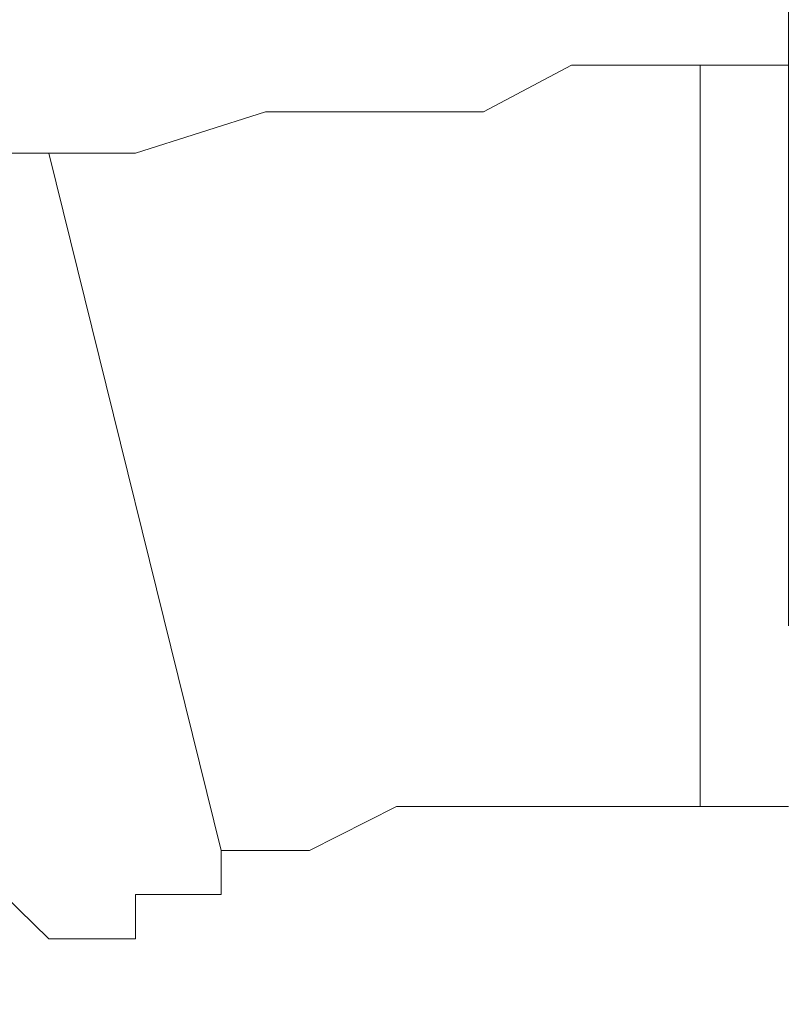
# Model space of a CAD drawing. Units: inches. Extents: x 6.9 to 89.9, y 222 to 281.2.
# Drawn here: x 44.2 to 44.3, y 262.9 to 263 of the extents above; entities that cross this region are included whole.
import ezdxf

# ---------------------------------------------------------------- set-up
doc = ezdxf.new("R2010")
doc.units = ezdxf.units.IN
doc.header["$MEASUREMENT"] = 0
doc.linetypes.add('AI-Linetype-20', pattern=[0.705556, 0.352778, -0.352778])
doc.layers.add('图层 1', color=7, linetype='Continuous')

msp = doc.modelspace()

# ---------------------------------------------------------------- linework, layer by layer
at = {"layer": '图层 1', "linetype": 'AI-Linetype-20', "lineweight": 5}
msp.add_lwpolyline([(44.29618, 238.2318), (44.29618, 266.45281)], dxfattribs=at)
at = {"layer": '图层 1', "lineweight": 9}
for points in [[(44.29618, 263.00858), (44.29618, 263.00858)], [(44.29618, 263.00858), (44.29618, 263.00858)], [(44.29618, 263.00858), (44.29618, 263.00858)], [(44.29618, 263.00858), (44.29618, 263.00858)], [(44.29618, 263.00858), (44.29618, 263.00858)], [(44.29618, 263.00858), (44.29618, 263.00858)], [(44.29618, 263.00858), (44.29618, 263.00858)], [(44.29618, 263.00858), (44.29618, 263.00858)], [(44.29618, 263.00858), (44.29618, 263.00858)], [(44.29618, 263.00858), (44.29618, 263.00858)], [(44.29618, 263.00858), (44.29618, 263.00858)], [(44.29618, 263.00858), (44.29618, 263.00858)], [(44.29618, 263.00858), (44.29618, 263.00858)], [(44.29618, 263.00858), (44.29618, 263.00858)], [(44.29618, 263.00858), (44.29618, 263.00858)], [(44.29618, 263.00858), (44.29618, 263.00858)], [(44.29618, 263.00858), (44.29618, 263.00858)], [(44.29618, 263.00858), (44.29618, 263.00858)], [(44.29618, 263.00858), (44.29618, 263.00858)], [(44.29618, 263.00858), (44.29618, 263.00858)], [(44.29618, 263.00858), (44.29618, 263.00858)], [(44.29618, 263.00858), (44.29618, 263.00858)], [(44.29618, 263.00858), (44.29618, 263.00858)], [(44.29618, 263.00858), (44.29618, 263.00858)], [(44.29618, 263.00858), (44.29618, 263.00858)], [(44.29618, 263.00858), (44.29618, 263.00858)], [(44.29618, 263.00858), (44.29618, 263.00858)], [(44.29618, 263.00858), (44.29618, 263.00858)], [(44.29618, 263.00858), (44.29618, 263.00858)], [(44.29618, 263.00858), (44.29618, 263.00858)], [(44.29618, 263.00858), (44.29618, 263.00858)], [(44.29618, 263.00858), (44.29618, 263.00858)], [(44.29618, 263.00858), (44.29618, 263.00858)], [(44.29618, 263.00858), (44.29618, 263.00858)], [(44.29618, 263.00858), (44.29618, 263.00858)], [(44.29618, 263.00858), (44.29618, 263.00858)], [(44.29618, 263.00858), (44.29618, 263.00858)], [(44.29618, 263.00858), (44.29618, 263.00858)], [(44.29618, 263.00858), (44.29618, 263.00858)], [(44.29618, 263.00858), (44.29618, 263.00858)], [(44.29618, 263.00858), (44.29618, 263.00858)], [(44.29618, 263.00858), (44.29618, 263.00858)], [(44.29618, 263.00858), (44.29618, 263.00858)], [(44.29618, 263.00858), (44.29618, 263.00858)], [(44.29618, 263.00858), (44.29618, 263.00858)], [(44.29618, 263.00858), (44.29618, 263.00858)], [(44.29618, 263.00858), (44.29618, 263.00858)], [(44.29618, 263.00858), (44.29618, 263.00858)], [(44.29618, 263.00858), (44.29618, 263.00858)], [(44.29618, 263.00858), (44.29618, 263.00858)], [(44.29618, 263.00858), (44.29618, 263.00858)], [(44.29618, 263.00858), (44.29618, 263.00858)], [(44.29618, 263.00858), (44.29618, 263.0029)], [(44.28412, 263.0029), (44.26655, 263.0029), (44.25449, 262.99652), (44.23675, 262.99652), (44.22469, 262.99652), (44.20695, 262.99084), (44.19506, 262.99084)], [(44.29032, 263.0029), (44.28412, 263.0029)], [(44.28412, 263.0029), (44.28412, 262.90161)], [(44.29032, 263.0029), (44.29032, 263.0029)], [(44.29032, 263.0029), (44.29032, 263.0029)], [(44.29032, 263.0029), (44.29032, 263.0029)], [(44.29032, 263.0029), (44.29032, 263.0029)], [(44.29032, 263.0029), (44.29032, 263.0029)], [(44.29032, 263.0029), (44.29032, 263.0029)], [(44.29032, 263.0029), (44.29032, 263.0029)], [(44.29032, 263.0029), (44.29032, 263.0029)], [(44.29032, 263.0029), (44.29032, 263.0029)], [(44.29032, 263.0029), (44.29032, 263.0029)], [(44.29032, 263.0029), (44.29032, 263.0029)], [(44.29032, 263.0029), (44.29032, 263.0029)], [(44.29032, 263.0029), (44.29032, 263.0029)], [(44.29032, 263.0029), (44.29032, 263.0029)], [(44.29032, 263.0029), (44.29032, 263.0029)], [(44.29032, 263.0029), (44.29032, 263.0029)], [(44.29032, 263.0029), (44.29032, 263.0029)], [(44.29032, 263.0029), (44.29032, 263.0029)], [(44.29032, 263.0029), (44.29032, 263.0029)], [(44.29032, 263.0029), (44.29032, 263.0029)], [(44.29032, 263.0029), (44.29032, 263.0029)], [(44.29032, 263.0029), (44.29032, 263.0029)], [(44.29032, 263.0029), (44.29032, 263.0029)], [(44.29032, 263.0029), (44.29032, 263.0029)], [(44.29032, 263.0029), (44.29032, 263.0029)], [(44.29032, 263.0029), (44.29032, 263.0029)], [(44.29032, 263.0029), (44.29032, 263.0029)], [(44.29032, 263.0029), (44.29032, 263.0029)], [(44.29032, 263.0029), (44.29032, 263.0029)], [(44.29032, 263.0029), (44.29032, 263.0029)], [(44.29032, 263.0029), (44.29032, 263.0029)], [(44.29032, 263.0029), (44.29032, 263.0029)], [(44.29032, 263.0029), (44.29032, 263.0029)], [(44.29032, 263.0029), (44.29032, 263.0029)], [(44.29032, 263.0029), (44.29032, 263.0029)], [(44.29032, 263.0029), (44.29032, 263.0029)], [(44.29032, 263.0029), (44.29032, 263.0029)], [(44.29032, 263.0029), (44.29032, 263.0029)], [(44.29032, 263.0029), (44.29032, 263.0029)], [(44.29032, 263.0029), (44.29032, 263.0029)], [(44.29032, 263.0029), (44.29032, 263.0029)], [(44.29032, 263.0029), (44.29032, 263.0029)], [(44.29032, 263.0029), (44.29032, 263.0029)], [(44.29032, 263.0029), (44.29032, 263.0029)], [(44.29032, 263.0029), (44.29032, 263.0029)], [(44.29032, 263.0029), (44.29032, 263.0029)], [(44.29032, 263.0029), (44.29032, 263.0029)], [(44.29032, 263.0029), (44.29032, 263.0029)], [(44.29032, 263.0029), (44.29032, 263.0029)], [(44.29032, 263.0029), (44.29032, 263.0029)], [(44.29032, 263.0029), (44.29032, 263.0029)], [(44.29032, 263.0029), (44.29032, 263.0029)], [(44.29032, 263.0029), (44.29032, 263.0029)], [(44.29032, 263.0029), (44.29032, 263.0029)], [(44.29032, 263.0029), (44.29032, 263.0029)], [(44.29032, 263.0029), (44.29032, 263.0029)], [(44.29032, 263.0029), (44.29032, 263.0029)], [(44.29032, 263.0029), (44.29032, 263.0029)], [(44.29032, 263.0029), (44.29032, 263.0029)], [(44.29032, 263.0029), (44.29032, 263.0029)], [(44.29032, 263.0029), (44.29032, 263.0029)], [(44.29032, 263.0029), (44.29032, 263.0029)], [(44.29032, 263.0029), (44.29032, 263.0029)], [(44.29032, 263.0029), (44.29032, 263.0029)], [(44.29032, 263.0029), (44.29032, 263.0029)], [(44.29032, 263.0029), (44.29032, 263.0029)], [(44.29032, 263.0029), (44.29032, 263.0029)], [(44.29032, 263.0029), (44.29032, 263.0029)], [(44.29032, 263.0029), (44.29032, 263.0029)], [(44.29032, 263.0029), (44.29032, 263.0029)], [(44.29032, 263.0029), (44.29032, 263.0029)], [(44.29032, 263.0029), (44.29032, 263.0029)], [(44.29032, 263.0029), (44.29032, 263.0029)], [(44.29032, 263.0029), (44.29032, 263.0029)], [(44.29032, 263.0029), (44.29032, 263.0029)], [(44.29032, 263.0029), (44.29032, 263.0029)], [(44.29032, 263.0029), (44.29032, 263.0029)], [(44.29032, 263.0029), (44.29032, 263.0029)], [(44.29032, 263.0029), (44.29032, 263.0029)], [(44.29032, 263.0029), (44.29032, 263.0029)], [(44.29032, 263.0029), (44.29032, 263.0029)], [(44.29032, 263.0029), (44.29032, 263.0029)], [(44.29032, 263.0029), (44.29032, 263.0029)], [(44.29032, 263.0029), (44.29032, 263.0029)], [(44.29032, 263.0029), (44.29032, 263.0029)], [(44.29032, 263.0029), (44.29032, 263.0029)], [(44.29032, 263.0029), (44.29032, 263.0029)], [(44.29032, 263.0029), (44.29032, 263.0029)], [(44.29032, 263.0029), (44.29032, 263.0029)], [(44.29032, 263.0029), (44.29032, 263.0029)], [(44.29032, 263.0029), (44.29032, 263.0029)], [(44.29032, 263.0029), (44.29032, 263.0029)], [(44.29032, 263.0029), (44.29032, 263.0029)], [(44.29032, 263.0029), (44.29032, 263.0029)], [(44.29032, 263.0029), (44.29032, 263.0029)], [(44.29032, 263.0029), (44.29032, 263.0029)], [(44.29032, 263.0029), (44.29032, 263.0029)], [(44.29032, 263.0029), (44.29032, 263.0029)], [(44.29032, 263.0029), (44.29032, 263.0029)], [(44.29032, 263.0029), (44.29032, 263.0029)], [(44.29032, 263.0029), (44.29032, 263.0029)], [(44.29032, 263.0029), (44.29032, 263.0029)], [(44.29032, 263.0029), (44.29032, 263.0029)], [(44.29032, 263.0029), (44.29032, 263.0029)], [(44.29032, 263.0029), (44.29032, 263.0029)], [(44.29032, 263.0029), (44.29032, 263.0029)], [(44.29032, 263.0029), (44.29032, 263.0029)], [(44.29032, 263.0029), (44.29032, 263.0029)], [(44.29032, 263.0029), (44.29032, 263.0029)], [(44.29032, 263.0029), (44.29032, 263.0029)], [(44.29032, 263.0029), (44.29032, 263.0029)], [(44.29032, 263.0029), (44.29032, 263.0029)], [(44.29032, 263.0029), (44.29032, 263.0029)], [(44.29032, 263.0029), (44.29032, 263.0029)], [(44.29032, 263.0029), (44.29032, 263.0029)], [(44.29032, 263.0029), (44.29032, 263.0029)], [(44.29032, 263.0029), (44.29032, 263.0029)], [(44.29032, 263.0029), (44.29032, 263.0029)], [(44.29032, 263.0029), (44.29032, 263.0029)], [(44.29032, 263.0029), (44.29032, 263.0029)], [(44.29032, 263.0029), (44.29032, 263.0029)], [(44.29032, 263.0029), (44.29032, 263.0029)], [(44.29032, 263.0029), (44.29032, 263.0029)], [(44.29032, 263.0029), (44.29032, 263.0029)], [(44.29032, 263.0029), (44.29032, 263.0029)], [(44.29032, 263.0029), (44.29032, 263.0029)], [(44.29032, 263.0029), (44.29032, 263.0029)], [(44.29032, 263.0029), (44.29032, 263.0029)], [(44.29032, 263.0029), (44.29032, 263.0029)], [(44.29032, 263.0029), (44.29032, 263.0029)], [(44.29032, 263.0029), (44.29032, 263.0029)], [(44.29032, 263.0029), (44.29032, 263.0029)], [(44.29032, 263.0029), (44.29032, 263.0029)], [(44.29032, 263.0029), (44.29032, 263.0029)], [(44.29032, 263.0029), (44.29032, 263.0029)], [(44.29618, 263.0029), (44.29032, 263.0029)], [(44.29618, 263.0029), (44.29618, 263.0029)], [(44.29618, 263.0029), (44.29618, 263.0029)], [(44.29618, 263.0029), (44.29618, 263.0029)], [(44.29618, 263.0029), (44.29618, 263.0029)], [(44.29618, 263.0029), (44.29618, 263.0029)], [(44.29618, 263.0029), (44.29618, 263.0029)], [(44.29618, 263.0029), (44.29618, 263.0029)], [(44.29618, 263.0029), (44.29618, 263.0029)], [(44.29618, 263.0029), (44.29618, 263.0029)], [(44.29618, 263.0029), (44.29618, 263.0029)], [(44.29618, 263.0029), (44.29618, 263.0029)], [(44.29618, 263.0029), (44.29618, 263.0029)], [(44.29618, 263.0029), (44.29618, 263.0029)], [(44.29618, 263.0029), (44.29618, 263.0029)], [(44.29618, 263.0029), (44.29618, 263.0029)], [(44.29618, 263.0029), (44.29618, 263.0029)], [(44.29618, 263.0029), (44.29618, 263.0029)], [(44.29618, 263.0029), (44.29618, 263.0029)], [(44.29618, 263.0029), (44.29618, 263.0029)], [(44.29618, 263.0029), (44.29618, 263.0029)], [(44.29618, 263.0029), (44.29618, 263.0029)], [(44.29618, 263.0029), (44.29618, 263.0029)], [(44.29618, 263.0029), (44.29618, 263.0029)], [(44.29618, 263.0029), (44.29618, 263.0029)], [(44.29618, 263.0029), (44.29618, 263.0029)], [(44.29618, 263.0029), (44.29618, 263.0029)], [(44.29618, 263.0029), (44.29618, 263.0029)], [(44.29618, 263.0029), (44.29618, 263.0029)], [(44.29618, 263.0029), (44.29618, 263.0029)], [(44.29618, 263.0029), (44.29618, 263.0029)], [(44.29618, 263.0029), (44.29618, 263.0029)], [(44.29618, 263.0029), (44.29618, 263.0029)], [(44.29618, 263.0029), (44.29618, 263.0029)], [(44.29618, 263.0029), (44.29618, 263.0029)], [(44.29618, 263.0029), (44.29618, 263.0029)], [(44.29618, 263.0029), (44.29618, 263.0029)], [(44.29618, 263.0029), (44.29618, 263.0029)], [(44.29618, 263.0029), (44.29618, 263.0029)], [(44.29618, 263.0029), (44.29618, 263.0029)], [(44.29618, 263.0029), (44.29618, 263.0029)], [(44.19506, 262.99084), (44.18886, 262.99084)], [(44.19506, 262.99084), (44.21866, 262.89558)], [(44.28412, 262.90161), (44.27241, 262.90161), (44.26035, 262.90161), (44.24261, 262.90161), (44.23072, 262.89558), (44.21866, 262.89558)], [(44.29032, 262.90161), (44.28412, 262.90161)], [(44.29032, 262.90161), (44.29032, 262.90161)], [(44.29032, 262.90161), (44.29032, 262.90161)], [(44.29032, 262.90161), (44.29032, 262.90161)], [(44.29032, 262.90161), (44.29032, 262.90161)], [(44.29032, 262.90161), (44.29032, 262.90161)], [(44.29032, 262.90161), (44.29032, 262.90161)], [(44.29032, 262.90161), (44.29032, 262.90161)], [(44.29032, 262.90161), (44.29032, 262.90161)], [(44.29032, 262.90161), (44.29032, 262.90161)], [(44.29032, 262.90161), (44.29032, 262.90161)], [(44.29032, 262.90161), (44.29032, 262.90161)], [(44.29032, 262.90161), (44.29032, 262.90161)], [(44.29032, 262.90161), (44.29032, 262.90161)], [(44.29032, 262.90161), (44.29032, 262.90161)], [(44.29032, 262.90161), (44.29032, 262.90161)], [(44.29032, 262.90161), (44.29032, 262.90161)], [(44.29032, 262.90161), (44.29032, 262.90161)], [(44.29032, 262.90161), (44.29032, 262.90161)], [(44.29032, 262.90161), (44.29032, 262.90161)], [(44.29032, 262.90161), (44.29032, 262.90161)], [(44.29032, 262.90161), (44.29032, 262.90161)], [(44.29032, 262.90161), (44.29032, 262.90161)], [(44.29032, 262.90161), (44.29032, 262.90161)], [(44.29032, 262.90161), (44.29032, 262.90161)], [(44.29032, 262.90161), (44.29032, 262.90161)], [(44.29032, 262.90161), (44.29032, 262.90161)], [(44.29032, 262.90161), (44.29032, 262.90161)], [(44.29032, 262.90161), (44.29032, 262.90161)], [(44.29032, 262.90161), (44.29032, 262.90161)], [(44.29032, 262.90161), (44.29032, 262.90161)], [(44.29032, 262.90161), (44.29032, 262.90161)], [(44.29032, 262.90161), (44.29032, 262.90161)], [(44.29032, 262.90161), (44.29032, 262.90161)], [(44.29032, 262.90161), (44.29032, 262.90161)], [(44.29032, 262.90161), (44.29032, 262.90161)], [(44.29032, 262.90161), (44.29032, 262.90161)], [(44.29032, 262.90161), (44.29032, 262.90161)], [(44.29032, 262.90161), (44.29032, 262.90161)], [(44.29032, 262.90161), (44.29032, 262.90161)], [(44.29032, 262.90161), (44.29032, 262.90161)], [(44.29032, 262.90161), (44.29032, 262.90161)], [(44.29032, 262.90161), (44.29032, 262.90161)], [(44.29032, 262.90161), (44.29032, 262.90161)], [(44.29032, 262.90161), (44.29032, 262.90161)], [(44.29032, 262.90161), (44.29032, 262.90161)], [(44.29032, 262.90161), (44.29032, 262.90161)], [(44.29032, 262.90161), (44.29032, 262.90161)], [(44.29032, 262.90161), (44.29032, 262.90161)], [(44.29032, 262.90161), (44.29032, 262.90161)], [(44.29032, 262.90161), (44.29032, 262.90161)], [(44.29032, 262.90161), (44.29032, 262.90161)], [(44.29032, 262.90161), (44.29032, 262.90161)], [(44.29032, 262.90161), (44.29032, 262.90161)], [(44.29032, 262.90161), (44.29032, 262.90161)], [(44.29032, 262.90161), (44.29032, 262.90161)], [(44.29032, 262.90161), (44.29032, 262.90161)], [(44.29032, 262.90161), (44.29032, 262.90161)], [(44.29032, 262.90161), (44.29032, 262.90161)], [(44.29032, 262.90161), (44.29032, 262.90161)], [(44.29032, 262.90161), (44.29032, 262.90161)], [(44.29032, 262.90161), (44.29032, 262.90161)], [(44.29032, 262.90161), (44.29032, 262.90161)], [(44.29032, 262.90161), (44.29032, 262.90161)], [(44.29032, 262.90161), (44.29032, 262.90161)], [(44.29032, 262.90161), (44.29032, 262.90161)], [(44.29032, 262.90161), (44.29032, 262.90161)], [(44.29032, 262.90161), (44.29032, 262.90161)], [(44.29032, 262.90161), (44.29032, 262.90161)], [(44.29032, 262.90161), (44.29032, 262.90161)], [(44.29032, 262.90161), (44.29032, 262.90161)], [(44.29032, 262.90161), (44.29032, 262.90161)], [(44.29032, 262.90161), (44.29032, 262.90161)], [(44.29032, 262.90161), (44.29032, 262.90161)], [(44.29032, 262.90161), (44.29032, 262.90161)], [(44.29032, 262.90161), (44.29032, 262.90161)], [(44.29032, 262.90161), (44.29032, 262.90161)], [(44.29032, 262.90161), (44.29032, 262.90161)], [(44.29032, 262.90161), (44.29032, 262.90161)], [(44.29032, 262.90161), (44.29032, 262.90161)], [(44.29032, 262.90161), (44.29032, 262.90161)], [(44.29032, 262.90161), (44.29032, 262.90161)], [(44.29032, 262.90161), (44.29032, 262.90161)], [(44.29032, 262.90161), (44.29032, 262.90161)], [(44.29032, 262.90161), (44.29032, 262.90161)], [(44.29032, 262.90161), (44.29032, 262.90161)], [(44.29032, 262.90161), (44.29032, 262.90161)], [(44.29032, 262.90161), (44.29032, 262.90161)], [(44.29032, 262.90161), (44.29032, 262.90161)], [(44.29032, 262.90161), (44.29032, 262.90161)], [(44.29032, 262.90161), (44.29032, 262.90161)], [(44.29032, 262.90161), (44.29032, 262.90161)], [(44.29032, 262.90161), (44.29032, 262.90161)], [(44.29032, 262.90161), (44.29032, 262.90161)], [(44.29032, 262.90161), (44.29032, 262.90161)], [(44.29032, 262.90161), (44.29032, 262.90161)], [(44.29032, 262.90161), (44.29032, 262.90161)], [(44.29032, 262.90161), (44.29032, 262.90161)], [(44.29032, 262.90161), (44.29032, 262.90161)], [(44.29032, 262.90161), (44.29032, 262.90161)], [(44.29032, 262.90161), (44.29032, 262.90161)], [(44.29032, 262.90161), (44.29032, 262.90161)], [(44.29032, 262.90161), (44.29032, 262.90161)], [(44.29032, 262.90161), (44.29032, 262.90161)], [(44.29032, 262.90161), (44.29032, 262.90161)], [(44.29032, 262.90161), (44.29032, 262.90161)], [(44.29032, 262.90161), (44.29032, 262.90161)], [(44.29032, 262.90161), (44.29032, 262.90161)], [(44.29032, 262.90161), (44.29032, 262.90161)], [(44.29032, 262.90161), (44.29032, 262.90161)], [(44.29032, 262.90161), (44.29032, 262.90161)], [(44.29032, 262.90161), (44.29032, 262.90161)], [(44.29032, 262.90161), (44.29032, 262.90161)], [(44.29032, 262.90161), (44.29032, 262.90161)], [(44.29032, 262.90161), (44.29032, 262.90161)], [(44.29032, 262.90161), (44.29032, 262.90161)], [(44.29032, 262.90161), (44.29032, 262.90161)], [(44.29032, 262.90161), (44.29032, 262.90161)], [(44.29032, 262.90161), (44.29032, 262.90161)], [(44.29032, 262.90161), (44.29032, 262.90161)], [(44.29032, 262.90161), (44.29032, 262.90161)], [(44.29032, 262.90161), (44.29032, 262.90161)], [(44.29032, 262.90161), (44.29032, 262.90161)], [(44.29032, 262.90161), (44.29032, 262.90161)], [(44.29032, 262.90161), (44.29032, 262.90161)], [(44.29032, 262.90161), (44.29032, 262.90161)], [(44.29032, 262.90161), (44.29032, 262.90161)], [(44.29032, 262.90161), (44.29032, 262.90161)], [(44.29032, 262.90161), (44.29032, 262.90161)], [(44.29032, 262.90161), (44.29032, 262.90161)], [(44.29032, 262.90161), (44.29032, 262.90161)], [(44.29032, 262.90161), (44.29032, 262.90161)], [(44.29032, 262.90161), (44.29032, 262.90161)], [(44.29032, 262.90161), (44.29032, 262.90161)], [(44.29032, 262.90161), (44.29032, 262.90161)], [(44.29032, 262.90161), (44.29032, 262.90161)], [(44.29032, 262.90161), (44.29032, 262.90161)], [(44.29032, 262.90161), (44.29032, 262.90161)], [(44.29032, 262.90161), (44.29032, 262.90161)], [(44.29032, 262.90161), (44.29032, 262.90161)], [(44.29032, 262.90161), (44.29032, 262.90161)], [(44.29032, 262.90161), (44.29032, 262.90161)], [(44.29032, 262.90161), (44.29032, 262.90161)], [(44.29032, 262.90161), (44.29032, 262.90161)], [(44.29032, 262.90161), (44.29032, 262.90161)], [(44.29032, 262.90161), (44.29032, 262.90161)], [(44.29618, 262.90161), (44.29032, 262.90161)], [(44.29618, 262.90161), (44.29618, 262.90161)], [(44.29618, 262.90161), (44.29618, 262.90161)], [(44.29618, 262.90161), (44.29618, 262.90161)], [(44.29618, 262.90161), (44.29618, 262.90161)], [(44.29618, 262.90161), (44.29618, 262.90161)], [(44.29618, 262.90161), (44.29618, 262.90161)], [(44.29618, 262.90161), (44.29618, 262.90161)], [(44.29618, 262.90161), (44.29618, 262.90161)], [(44.29618, 262.90161), (44.29618, 262.90161)], [(44.29618, 262.90161), (44.29618, 262.90161)], [(44.29618, 262.90161), (44.29618, 262.90161)], [(44.29618, 262.90161), (44.29618, 262.90161)], [(44.29618, 262.90161), (44.29618, 262.90161)], [(44.29618, 262.90161), (44.29618, 262.90161)], [(44.29618, 262.90161), (44.29618, 262.90161)], [(44.29618, 262.90161), (44.29618, 262.90161)], [(44.29618, 262.90161), (44.29618, 262.90161)], [(44.29618, 262.90161), (44.29618, 262.90161)], [(44.29618, 262.90161), (44.29618, 262.90161)], [(44.29618, 262.90161), (44.29618, 262.90161)], [(44.29618, 262.90161), (44.29618, 262.90161)], [(44.29618, 262.90161), (44.29618, 262.90161)], [(44.29618, 262.90161), (44.29618, 262.90161)], [(44.29618, 262.90161), (44.29618, 262.90161)], [(44.29618, 262.90161), (44.29618, 262.90161)], [(44.29618, 262.90161), (44.29618, 262.90161)], [(44.29618, 262.90161), (44.29618, 262.90161)], [(44.29618, 262.90161), (44.29618, 262.90161)], [(44.29618, 262.90161), (44.29618, 262.90161)], [(44.29618, 262.90161), (44.29618, 262.90161)], [(44.29618, 262.90161), (44.29618, 262.90161)], [(44.29618, 262.90161), (44.29618, 262.90161)], [(44.29618, 262.90161), (44.29618, 262.90161)], [(44.29618, 262.90161), (44.29618, 262.90161)], [(44.29618, 262.90161), (44.29618, 262.90161)], [(44.29618, 262.90161), (44.29618, 262.90161)], [(44.29618, 262.90161), (44.29618, 262.90161)], [(44.29618, 262.90161), (44.29618, 262.90161)], [(44.29618, 262.90161), (44.29618, 262.90161)], [(44.29618, 262.90161), (44.29618, 262.90161)], [(44.29618, 262.90161), (44.29618, 262.90161)], [(44.29618, 262.90161), (44.29618, 262.90161)], [(44.29618, 262.90161), (44.29618, 262.90161)], [(44.29618, 262.90161), (44.29618, 262.90161)], [(44.29618, 262.90161), (44.29618, 262.90161)], [(44.29618, 262.90161), (44.29618, 262.90161)], [(44.29618, 262.90161), (44.29618, 262.90161)], [(44.29618, 262.90161), (44.29618, 262.90161)], [(44.29618, 262.90161), (44.29618, 262.90161)], [(44.29618, 262.90161), (44.29618, 262.90161)], [(44.29618, 262.90161), (44.29618, 262.90161)], [(44.29618, 262.90161), (44.29618, 262.90161)], [(44.29618, 262.90161), (44.29618, 262.90161)], [(44.29618, 262.90161), (44.29618, 262.90161)], [(44.29618, 262.90161), (44.29618, 262.90161)], [(44.29618, 262.90161), (44.29618, 262.90161)], [(44.29618, 262.90161), (44.29618, 262.90161)], [(44.29618, 262.90161), (44.29618, 262.90161)], [(44.29618, 262.90161), (44.29618, 262.90161)], [(44.29618, 262.90161), (44.29618, 262.90161)], [(44.29618, 262.90161), (44.29618, 262.90161)], [(44.29618, 262.90161), (44.29618, 262.90161)], [(44.29618, 262.90161), (44.29618, 262.90161)], [(44.29618, 262.90161), (44.29618, 262.90161)], [(44.29618, 262.90161), (44.29618, 262.90161)], [(44.29618, 262.90161), (44.29618, 262.90161)], [(44.29618, 262.90161), (44.29618, 262.90161)], [(44.29618, 262.90161), (44.29618, 262.90161)], [(44.29618, 262.90161), (44.29618, 262.90161)], [(44.29618, 262.90161), (44.29618, 262.90161)], [(44.29618, 262.90161), (44.29618, 262.90161)], [(44.29618, 262.90161), (44.29618, 262.90161)], [(44.29618, 262.90161), (44.29618, 262.90161)], [(44.29618, 262.90161), (44.29618, 262.90161)], [(44.29618, 262.90161), (44.29618, 262.90161)], [(44.29618, 262.90161), (44.29618, 262.90161)], [(44.29618, 262.90161), (44.29618, 262.90161)], [(44.29618, 262.90161), (44.29618, 262.90161)], [(44.29618, 262.90161), (44.29618, 262.90161)], [(44.29618, 262.90161), (44.29618, 262.90161)], [(44.29618, 262.90161), (44.29618, 262.90161)], [(44.29618, 262.90161), (44.29618, 262.90161)], [(44.29618, 262.90161), (44.29618, 262.90161)], [(44.29618, 262.90161), (44.29618, 262.90161)], [(44.29618, 262.90161), (44.29618, 262.90161)], [(44.29618, 262.90161), (44.29618, 262.90161)], [(44.29618, 262.90161), (44.29618, 262.90161)], [(44.29618, 262.90161), (44.29618, 262.90161)], [(44.29618, 262.90161), (44.29618, 262.90161)], [(44.29618, 262.90161), (44.29618, 262.90161)], [(44.29618, 262.90161), (44.29618, 262.90161)], [(44.29618, 262.90161), (44.29618, 262.90161)], [(44.29618, 262.90161), (44.29618, 262.90161)], [(44.29618, 262.90161), (44.29618, 262.90161)], [(44.29618, 262.90161), (44.29618, 262.90161)], [(44.29618, 262.90161), (44.29618, 262.90161)], [(44.29618, 262.90161), (44.29618, 262.90161)], [(44.29618, 262.90161), (44.29618, 262.90161)], [(44.29618, 262.90161), (44.29618, 262.90161)], [(44.29618, 262.90161), (44.29618, 262.90161)], [(44.29618, 262.90161), (44.29618, 262.90161)], [(44.29618, 262.90161), (44.29618, 262.90161)], [(44.29618, 262.90161), (44.29618, 262.90161)], [(44.29618, 262.90161), (44.29618, 262.90161)], [(44.29618, 262.90161), (44.29618, 262.90161)], [(44.29618, 262.90161), (44.29618, 262.90161)], [(44.29618, 262.90161), (44.29618, 262.90161)], [(44.29618, 262.90161), (44.29618, 262.90161)], [(44.29618, 262.90161), (44.29618, 262.90161)], [(44.29618, 262.90161), (44.29618, 262.90161)], [(44.29618, 262.90161), (44.29618, 262.90161)], [(44.29618, 262.90161), (44.29618, 262.90161)], [(44.29618, 262.90161), (44.29618, 262.90161)], [(44.29618, 262.90161), (44.29618, 262.90161)], [(44.29618, 262.90161), (44.29618, 262.90161)], [(44.29618, 262.90161), (44.29618, 262.90161)], [(44.29618, 262.90161), (44.29618, 262.90161)], [(44.29618, 262.90161), (44.29618, 262.90161)], [(44.29618, 262.90161), (44.29618, 262.90161)], [(44.29618, 262.90161), (44.29618, 262.90161)], [(44.29618, 262.90161), (44.29618, 262.90161)], [(44.29618, 262.90161), (44.29618, 262.90161)], [(44.29618, 262.90161), (44.29618, 262.90161)], [(44.21866, 262.89558), (44.21866, 262.88955)], [(44.19506, 262.88352), (44.18886, 262.88955)], [(44.20695, 262.88955), (44.20695, 262.88955)], [(44.20695, 262.88955), (44.20695, 262.88955)], [(44.20695, 262.88955), (44.20695, 262.88955)], [(44.20695, 262.88955), (44.20695, 262.88955)], [(44.20695, 262.88955), (44.20695, 262.88955)], [(44.20695, 262.88955), (44.20695, 262.88955)], [(44.20695, 262.88955), (44.20695, 262.88955)], [(44.20695, 262.88955), (44.20695, 262.88955)], [(44.20695, 262.88955), (44.20695, 262.88955)], [(44.20695, 262.88955), (44.20695, 262.88955)], [(44.20695, 262.88955), (44.20695, 262.88955)], [(44.20695, 262.88955), (44.20695, 262.88955)], [(44.20695, 262.88955), (44.20695, 262.88955)], [(44.20695, 262.88955), (44.20695, 262.88955)], [(44.20695, 262.88955), (44.20695, 262.88955)], [(44.20695, 262.88955), (44.20695, 262.88955)], [(44.20695, 262.88955), (44.20695, 262.88955)], [(44.20695, 262.88955), (44.20695, 262.88955)], [(44.20695, 262.88955), (44.20695, 262.88955)], [(44.20695, 262.88955), (44.20695, 262.88955)], [(44.20695, 262.88955), (44.20695, 262.88955)], [(44.20695, 262.88955), (44.20695, 262.88955)], [(44.20695, 262.88955), (44.20695, 262.88955)], [(44.20695, 262.88955), (44.20695, 262.88955)], [(44.20695, 262.88955), (44.20695, 262.88955)], [(44.20695, 262.88955), (44.20695, 262.88955)], [(44.20695, 262.88955), (44.20695, 262.88955)], [(44.20695, 262.88955), (44.20695, 262.88955)], [(44.20695, 262.88955), (44.20695, 262.88955)], [(44.20695, 262.88955), (44.20695, 262.88955)], [(44.20695, 262.88955), (44.20695, 262.88955)], [(44.20695, 262.88955), (44.20695, 262.88955)], [(44.20695, 262.88955), (44.20695, 262.88955)], [(44.20695, 262.88955), (44.20695, 262.88955)], [(44.20695, 262.88955), (44.20695, 262.88955)], [(44.20695, 262.88955), (44.20695, 262.88955)], [(44.20695, 262.88955), (44.20695, 262.88955)], [(44.20695, 262.88955), (44.20695, 262.88955)], [(44.20695, 262.88955), (44.20695, 262.88955)], [(44.20695, 262.88955), (44.20695, 262.88955)], [(44.20695, 262.88955), (44.20695, 262.88955)], [(44.20695, 262.88955), (44.20695, 262.88955)], [(44.20695, 262.88955), (44.20695, 262.88955)], [(44.20695, 262.88955), (44.20695, 262.88955)], [(44.20695, 262.88955), (44.20695, 262.88955)], [(44.20695, 262.88955), (44.20695, 262.88955)], [(44.20695, 262.88955), (44.20695, 262.88955)], [(44.20695, 262.88955), (44.20695, 262.88955)], [(44.20695, 262.88955), (44.20695, 262.88955)], [(44.20695, 262.88955), (44.20695, 262.88955)], [(44.20695, 262.88955), (44.20695, 262.88955)], [(44.20695, 262.88955), (44.20695, 262.88955)], [(44.20695, 262.88955), (44.20695, 262.88352)], [(44.21298, 262.88955), (44.20695, 262.88955)], [(44.21298, 262.88955), (44.21298, 262.88955)], [(44.21298, 262.88955), (44.21298, 262.88955)], [(44.21298, 262.88955), (44.21298, 262.88955)], [(44.21298, 262.88955), (44.21298, 262.88955)], [(44.21298, 262.88955), (44.21298, 262.88955)], [(44.21298, 262.88955), (44.21298, 262.88955)], [(44.21298, 262.88955), (44.21298, 262.88955)], [(44.21298, 262.88955), (44.21298, 262.88955)], [(44.21298, 262.88955), (44.21298, 262.88955)], [(44.21298, 262.88955), (44.21298, 262.88955)], [(44.21298, 262.88955), (44.21298, 262.88955)], [(44.21298, 262.88955), (44.21298, 262.88955)], [(44.21298, 262.88955), (44.21298, 262.88955)], [(44.21298, 262.88955), (44.21298, 262.88955)], [(44.21298, 262.88955), (44.21298, 262.88955)], [(44.21298, 262.88955), (44.21298, 262.88955)], [(44.21298, 262.88955), (44.21298, 262.88955)], [(44.21298, 262.88955), (44.21298, 262.88955)], [(44.21298, 262.88955), (44.21298, 262.88955)], [(44.21298, 262.88955), (44.21298, 262.88955)], [(44.21298, 262.88955), (44.21298, 262.88955)], [(44.21298, 262.88955), (44.21298, 262.88955)], [(44.21298, 262.88955), (44.21298, 262.88955)], [(44.21298, 262.88955), (44.21298, 262.88955)], [(44.21298, 262.88955), (44.21298, 262.88955)], [(44.21298, 262.88955), (44.21298, 262.88955)], [(44.21298, 262.88955), (44.21298, 262.88955)], [(44.21298, 262.88955), (44.21298, 262.88955)], [(44.21298, 262.88955), (44.21298, 262.88955)], [(44.21298, 262.88955), (44.21298, 262.88955)], [(44.21298, 262.88955), (44.21298, 262.88955)], [(44.21298, 262.88955), (44.21298, 262.88955)], [(44.21298, 262.88955), (44.21298, 262.88955)], [(44.21298, 262.88955), (44.21298, 262.88955)], [(44.21298, 262.88955), (44.21298, 262.88955)], [(44.21298, 262.88955), (44.21298, 262.88955)], [(44.21298, 262.88955), (44.21298, 262.88955)], [(44.21298, 262.88955), (44.21298, 262.88955)], [(44.21298, 262.88955), (44.21298, 262.88955)], [(44.21298, 262.88955), (44.21298, 262.88955)], [(44.21298, 262.88955), (44.21298, 262.88955)], [(44.21298, 262.88955), (44.21298, 262.88955)], [(44.21298, 262.88955), (44.21298, 262.88955)], [(44.21298, 262.88955), (44.21298, 262.88955)], [(44.21298, 262.88955), (44.21298, 262.88955)], [(44.21298, 262.88955), (44.21298, 262.88955)], [(44.21298, 262.88955), (44.21298, 262.88955)], [(44.21298, 262.88955), (44.21298, 262.88955)], [(44.21298, 262.88955), (44.21298, 262.88955)], [(44.21298, 262.88955), (44.21298, 262.88955)], [(44.21298, 262.88955), (44.21298, 262.88955)], [(44.21298, 262.88955), (44.21298, 262.88955)], [(44.21298, 262.88955), (44.21298, 262.88955)], [(44.21298, 262.88955), (44.21298, 262.88955)], [(44.21298, 262.88955), (44.21298, 262.88955)], [(44.21298, 262.88955), (44.21298, 262.88955)], [(44.21298, 262.88955), (44.21298, 262.88955)], [(44.21298, 262.88955), (44.21298, 262.88955)], [(44.21298, 262.88955), (44.21298, 262.88955)], [(44.21298, 262.88955), (44.21298, 262.88955)], [(44.21298, 262.88955), (44.21298, 262.88955)], [(44.21298, 262.88955), (44.21298, 262.88955)], [(44.21298, 262.88955), (44.21298, 262.88955)], [(44.21298, 262.88955), (44.21298, 262.88955)], [(44.21298, 262.88955), (44.21298, 262.88955)], [(44.21298, 262.88955), (44.21298, 262.88955)], [(44.21298, 262.88955), (44.21298, 262.88955)], [(44.21298, 262.88955), (44.21298, 262.88955)], [(44.21298, 262.88955), (44.21298, 262.88955)], [(44.21298, 262.88955), (44.21298, 262.88955)], [(44.21298, 262.88955), (44.21298, 262.88955)], [(44.21298, 262.88955), (44.21298, 262.88955)], [(44.21298, 262.88955), (44.21298, 262.88955)], [(44.21298, 262.88955), (44.21298, 262.88955)], [(44.21298, 262.88955), (44.21298, 262.88955)], [(44.21298, 262.88955), (44.21298, 262.88955)], [(44.21298, 262.88955), (44.21298, 262.88955)], [(44.21298, 262.88955), (44.21298, 262.88955)], [(44.21298, 262.88955), (44.21298, 262.88955)], [(44.21298, 262.88955), (44.21298, 262.88955)], [(44.21298, 262.88955), (44.21298, 262.88955)], [(44.21298, 262.88955), (44.21298, 262.88955)], [(44.21298, 262.88955), (44.21298, 262.88955)], [(44.21298, 262.88955), (44.21298, 262.88955)], [(44.21298, 262.88955), (44.21298, 262.88955)], [(44.21298, 262.88955), (44.21298, 262.88955)], [(44.21298, 262.88955), (44.21298, 262.88955)], [(44.21298, 262.88955), (44.21298, 262.88955)], [(44.21298, 262.88955), (44.21298, 262.88955)], [(44.21298, 262.88955), (44.21298, 262.88955)], [(44.21298, 262.88955), (44.21298, 262.88955)], [(44.21298, 262.88955), (44.21298, 262.88955)], [(44.21298, 262.88955), (44.21298, 262.88955)], [(44.21298, 262.88955), (44.21298, 262.88955)], [(44.21298, 262.88955), (44.21298, 262.88955)], [(44.21298, 262.88955), (44.21298, 262.88955)], [(44.21298, 262.88955), (44.21298, 262.88955)], [(44.21298, 262.88955), (44.21298, 262.88955)], [(44.21298, 262.88955), (44.21298, 262.88955)], [(44.21298, 262.88955), (44.21298, 262.88955)], [(44.21298, 262.88955), (44.21298, 262.88955)], [(44.21298, 262.88955), (44.21298, 262.88955)], [(44.21298, 262.88955), (44.21298, 262.88955)], [(44.21298, 262.88955), (44.21298, 262.88955)], [(44.21298, 262.88955), (44.21298, 262.88955)], [(44.21298, 262.88955), (44.21298, 262.88955)], [(44.21298, 262.88955), (44.21298, 262.88955)], [(44.21298, 262.88955), (44.21298, 262.88955)], [(44.21298, 262.88955), (44.21298, 262.88955)], [(44.21298, 262.88955), (44.21298, 262.88955)], [(44.21298, 262.88955), (44.21298, 262.88955)], [(44.21298, 262.88955), (44.21298, 262.88955)], [(44.21298, 262.88955), (44.21298, 262.88955)], [(44.21298, 262.88955), (44.21298, 262.88955)], [(44.21298, 262.88955), (44.21298, 262.88955)], [(44.21298, 262.88955), (44.21298, 262.88955)], [(44.21298, 262.88955), (44.21298, 262.88955)], [(44.21298, 262.88955), (44.21298, 262.88955)], [(44.21298, 262.88955), (44.21298, 262.88955)], [(44.21298, 262.88955), (44.21298, 262.88955)], [(44.21298, 262.88955), (44.21298, 262.88955)], [(44.21298, 262.88955), (44.21298, 262.88955)], [(44.21298, 262.88955), (44.21298, 262.88955)], [(44.21298, 262.88955), (44.21298, 262.88955)], [(44.21298, 262.88955), (44.21298, 262.88955)], [(44.21298, 262.88955), (44.21298, 262.88955)], [(44.21298, 262.88955), (44.21298, 262.88955)], [(44.21298, 262.88955), (44.21298, 262.88955)], [(44.21298, 262.88955), (44.21298, 262.88955)], [(44.21298, 262.88955), (44.21298, 262.88955)], [(44.21298, 262.88955), (44.21298, 262.88955)], [(44.21298, 262.88955), (44.21298, 262.88955)], [(44.21298, 262.88955), (44.21298, 262.88955)], [(44.21298, 262.88955), (44.21298, 262.88955)], [(44.21298, 262.88955), (44.21298, 262.88955)], [(44.21298, 262.88955), (44.21298, 262.88955)], [(44.21298, 262.88955), (44.21298, 262.88955)], [(44.21298, 262.88955), (44.21298, 262.88955)], [(44.21298, 262.88955), (44.21298, 262.88955)], [(44.21298, 262.88955), (44.21298, 262.88955)], [(44.21298, 262.88955), (44.21298, 262.88955)], [(44.21298, 262.88955), (44.21298, 262.88955)], [(44.21298, 262.88955), (44.21298, 262.88955)], [(44.21298, 262.88955), (44.21298, 262.88955)], [(44.21298, 262.88955), (44.21298, 262.88955)], [(44.21298, 262.88955), (44.21298, 262.88955)], [(44.21298, 262.88955), (44.21298, 262.88955)], [(44.21298, 262.88955), (44.21298, 262.88955)], [(44.21298, 262.88955), (44.21298, 262.88955)], [(44.21298, 262.88955), (44.21298, 262.88955)], [(44.21298, 262.88955), (44.21298, 262.88955)], [(44.21298, 262.88955), (44.21298, 262.88955)], [(44.21298, 262.88955), (44.21298, 262.88955)], [(44.21298, 262.88955), (44.21298, 262.88955)], [(44.21298, 262.88955), (44.21298, 262.88955)], [(44.21298, 262.88955), (44.21298, 262.88955)], [(44.21298, 262.88955), (44.21298, 262.88955)], [(44.21298, 262.88955), (44.21298, 262.88955)], [(44.21298, 262.88955), (44.21298, 262.88955)], [(44.21298, 262.88955), (44.21298, 262.88955)], [(44.21298, 262.88955), (44.21298, 262.88955)], [(44.21298, 262.88955), (44.21298, 262.88955)], [(44.21298, 262.88955), (44.21298, 262.88955)], [(44.21298, 262.88955), (44.21298, 262.88955)], [(44.21298, 262.88955), (44.21298, 262.88955)], [(44.21298, 262.88955), (44.21298, 262.88955)], [(44.21298, 262.88955), (44.21298, 262.88955)], [(44.21298, 262.88955), (44.21298, 262.88955)], [(44.21298, 262.88955), (44.21298, 262.88955)], [(44.21298, 262.88955), (44.21298, 262.88955)], [(44.21298, 262.88955), (44.21298, 262.88955)], [(44.21298, 262.88955), (44.21298, 262.88955)], [(44.21298, 262.88955), (44.21298, 262.88955)], [(44.21298, 262.88955), (44.21298, 262.88955)], [(44.21298, 262.88955), (44.21298, 262.88955)], [(44.21298, 262.88955), (44.21298, 262.88955)], [(44.21298, 262.88955), (44.21298, 262.88955)], [(44.21298, 262.88955), (44.21298, 262.88955)], [(44.21298, 262.88955), (44.21298, 262.88955)], [(44.21298, 262.88955), (44.21298, 262.88955)], [(44.21866, 262.88955), (44.21298, 262.88955)], [(44.21866, 262.88955), (44.21866, 262.88955)], [(44.21866, 262.88955), (44.21866, 262.88955)], [(44.21866, 262.88955), (44.21866, 262.88955)], [(44.21866, 262.88955), (44.21866, 262.88955)], [(44.21866, 262.88955), (44.21866, 262.88955)], [(44.21866, 262.88955), (44.21866, 262.88955)], [(44.21866, 262.88955), (44.21866, 262.88955)], [(44.21866, 262.88955), (44.21866, 262.88955)], [(44.21866, 262.88955), (44.21866, 262.88955)], [(44.21866, 262.88955), (44.21866, 262.88955)], [(44.21866, 262.88955), (44.21866, 262.88955)], [(44.21866, 262.88955), (44.21866, 262.88955)], [(44.21866, 262.88955), (44.21866, 262.88955)], [(44.21866, 262.88955), (44.21866, 262.88955)], [(44.21866, 262.88955), (44.21866, 262.88955)], [(44.21866, 262.88955), (44.21866, 262.88955)], [(44.21866, 262.88955), (44.21866, 262.88955)], [(44.21866, 262.88955), (44.21866, 262.88955)], [(44.21866, 262.88955), (44.21866, 262.88955)], [(44.21866, 262.88955), (44.21866, 262.88955)], [(44.21866, 262.88955), (44.21866, 262.88955)], [(44.21866, 262.88955), (44.21866, 262.88955)], [(44.21866, 262.88955), (44.21866, 262.88955)], [(44.21866, 262.88955), (44.21866, 262.88955)], [(44.21866, 262.88955), (44.21866, 262.88955)], [(44.21866, 262.88955), (44.21866, 262.88955)], [(44.21866, 262.88955), (44.21866, 262.88955)], [(44.21866, 262.88955), (44.21866, 262.88955)], [(44.21866, 262.88955), (44.21866, 262.88955)], [(44.21866, 262.88955), (44.21866, 262.88955)], [(44.21866, 262.88955), (44.21866, 262.88955)], [(44.21866, 262.88955), (44.21866, 262.88955)], [(44.21866, 262.88955), (44.21866, 262.88955)], [(44.21866, 262.88955), (44.21866, 262.88955)], [(44.21866, 262.88955), (44.21866, 262.88955)], [(44.21866, 262.88955), (44.21866, 262.88955)], [(44.21866, 262.88955), (44.21866, 262.88955)], [(44.21866, 262.88955), (44.21866, 262.88955)], [(44.21866, 262.88955), (44.21866, 262.88955)], [(44.21866, 262.88955), (44.21866, 262.88955)], [(44.19506, 262.88352), (44.19506, 262.88352)], [(44.19506, 262.88352), (44.19506, 262.88352)], [(44.19506, 262.88352), (44.19506, 262.88352)], [(44.19506, 262.88352), (44.19506, 262.88352)], [(44.19506, 262.88352), (44.19506, 262.88352)], [(44.19506, 262.88352), (44.19506, 262.88352)], [(44.19506, 262.88352), (44.19506, 262.88352)], [(44.19506, 262.88352), (44.19506, 262.88352)], [(44.19506, 262.88352), (44.19506, 262.88352)], [(44.19506, 262.88352), (44.19506, 262.88352)], [(44.19506, 262.88352), (44.19506, 262.88352)], [(44.19506, 262.88352), (44.19506, 262.88352)], [(44.19506, 262.88352), (44.19506, 262.88352)], [(44.19506, 262.88352), (44.19506, 262.88352)], [(44.19506, 262.88352), (44.19506, 262.88352)], [(44.19506, 262.88352), (44.19506, 262.88352)], [(44.19506, 262.88352), (44.19506, 262.88352)], [(44.19506, 262.88352), (44.19506, 262.88352)], [(44.19506, 262.88352), (44.19506, 262.88352)], [(44.19506, 262.88352), (44.19506, 262.88352)], [(44.19506, 262.88352), (44.19506, 262.88352)], [(44.19506, 262.88352), (44.19506, 262.88352)], [(44.19506, 262.88352), (44.19506, 262.88352)], [(44.19506, 262.88352), (44.19506, 262.88352)], [(44.19506, 262.88352), (44.19506, 262.88352)], [(44.19506, 262.88352), (44.19506, 262.88352)], [(44.19506, 262.88352), (44.19506, 262.88352)], [(44.19506, 262.88352), (44.19506, 262.88352)], [(44.19506, 262.88352), (44.19506, 262.88352)], [(44.19506, 262.88352), (44.19506, 262.88352)], [(44.19506, 262.88352), (44.19506, 262.88352)], [(44.19506, 262.88352), (44.19506, 262.88352)], [(44.19506, 262.88352), (44.19506, 262.88352)], [(44.19506, 262.88352), (44.19506, 262.88352)], [(44.19506, 262.88352), (44.19506, 262.88352)], [(44.19506, 262.88352), (44.19506, 262.88352)], [(44.19506, 262.88352), (44.19506, 262.88352)], [(44.19506, 262.88352), (44.19506, 262.88352)], [(44.20092, 262.88352), (44.19506, 262.88352)], [(44.20092, 262.88352), (44.20092, 262.88352)], [(44.20092, 262.88352), (44.20092, 262.88352)], [(44.20092, 262.88352), (44.20092, 262.88352)], [(44.20092, 262.88352), (44.20092, 262.88352)], [(44.20092, 262.88352), (44.20092, 262.88352)], [(44.20092, 262.88352), (44.20092, 262.88352)], [(44.20092, 262.88352), (44.20092, 262.88352)], [(44.20092, 262.88352), (44.20092, 262.88352)], [(44.20092, 262.88352), (44.20092, 262.88352)], [(44.20092, 262.88352), (44.20092, 262.88352)], [(44.20092, 262.88352), (44.20092, 262.88352)], [(44.20092, 262.88352), (44.20092, 262.88352)], [(44.20092, 262.88352), (44.20092, 262.88352)], [(44.20092, 262.88352), (44.20092, 262.88352)], [(44.20092, 262.88352), (44.20092, 262.88352)], [(44.20092, 262.88352), (44.20092, 262.88352)], [(44.20092, 262.88352), (44.20092, 262.88352)], [(44.20092, 262.88352), (44.20092, 262.88352)], [(44.20092, 262.88352), (44.20092, 262.88352)], [(44.20092, 262.88352), (44.20092, 262.88352)], [(44.20092, 262.88352), (44.20092, 262.88352)], [(44.20092, 262.88352), (44.20092, 262.88352)], [(44.20092, 262.88352), (44.20092, 262.88352)], [(44.20092, 262.88352), (44.20092, 262.88352)], [(44.20092, 262.88352), (44.20092, 262.88352)], [(44.20092, 262.88352), (44.20092, 262.88352)], [(44.20092, 262.88352), (44.20092, 262.88352)], [(44.20092, 262.88352), (44.20092, 262.88352)], [(44.20092, 262.88352), (44.20092, 262.88352)], [(44.20092, 262.88352), (44.20092, 262.88352)], [(44.20092, 262.88352), (44.20092, 262.88352)], [(44.20092, 262.88352), (44.20092, 262.88352)], [(44.20092, 262.88352), (44.20092, 262.88352)], [(44.20092, 262.88352), (44.20092, 262.88352)], [(44.20092, 262.88352), (44.20092, 262.88352)], [(44.20092, 262.88352), (44.20092, 262.88352)], [(44.20092, 262.88352), (44.20092, 262.88352)], [(44.20092, 262.88352), (44.20092, 262.88352)], [(44.20092, 262.88352), (44.20092, 262.88352)], [(44.20092, 262.88352), (44.20092, 262.88352)], [(44.20092, 262.88352), (44.20092, 262.88352)], [(44.20092, 262.88352), (44.20092, 262.88352)], [(44.20092, 262.88352), (44.20092, 262.88352)], [(44.20092, 262.88352), (44.20092, 262.88352)], [(44.20092, 262.88352), (44.20092, 262.88352)], [(44.20092, 262.88352), (44.20092, 262.88352)], [(44.20092, 262.88352), (44.20092, 262.88352)], [(44.20092, 262.88352), (44.20092, 262.88352)], [(44.20092, 262.88352), (44.20092, 262.88352)], [(44.20092, 262.88352), (44.20092, 262.88352)], [(44.20092, 262.88352), (44.20092, 262.88352)], [(44.20092, 262.88352), (44.20092, 262.88352)], [(44.20092, 262.88352), (44.20092, 262.88352)], [(44.20092, 262.88352), (44.20092, 262.88352)], [(44.20092, 262.88352), (44.20092, 262.88352)], [(44.20092, 262.88352), (44.20092, 262.88352)], [(44.20092, 262.88352), (44.20092, 262.88352)], [(44.20092, 262.88352), (44.20092, 262.88352)], [(44.20092, 262.88352), (44.20092, 262.88352)], [(44.20092, 262.88352), (44.20092, 262.88352)], [(44.20092, 262.88352), (44.20092, 262.88352)], [(44.20092, 262.88352), (44.20092, 262.88352)], [(44.20092, 262.88352), (44.20092, 262.88352)], [(44.20092, 262.88352), (44.20092, 262.88352)], [(44.20092, 262.88352), (44.20092, 262.88352)], [(44.20092, 262.88352), (44.20092, 262.88352)], [(44.20092, 262.88352), (44.20092, 262.88352)], [(44.20092, 262.88352), (44.20092, 262.88352)], [(44.20092, 262.88352), (44.20092, 262.88352)], [(44.20092, 262.88352), (44.20092, 262.88352)], [(44.20092, 262.88352), (44.20092, 262.88352)], [(44.20092, 262.88352), (44.20092, 262.88352)], [(44.20092, 262.88352), (44.20092, 262.88352)], [(44.20092, 262.88352), (44.20092, 262.88352)], [(44.20092, 262.88352), (44.20092, 262.88352)], [(44.20092, 262.88352), (44.20092, 262.88352)], [(44.20092, 262.88352), (44.20092, 262.88352)], [(44.20092, 262.88352), (44.20092, 262.88352)], [(44.20092, 262.88352), (44.20092, 262.88352)], [(44.20092, 262.88352), (44.20092, 262.88352)], [(44.20092, 262.88352), (44.20092, 262.88352)], [(44.20092, 262.88352), (44.20092, 262.88352)], [(44.20092, 262.88352), (44.20092, 262.88352)], [(44.20092, 262.88352), (44.20092, 262.88352)], [(44.20092, 262.88352), (44.20092, 262.88352)], [(44.20092, 262.88352), (44.20092, 262.88352)], [(44.20092, 262.88352), (44.20092, 262.88352)], [(44.20092, 262.88352), (44.20092, 262.88352)], [(44.20092, 262.88352), (44.20092, 262.88352)], [(44.20092, 262.88352), (44.20092, 262.88352)], [(44.20092, 262.88352), (44.20092, 262.88352)], [(44.20092, 262.88352), (44.20092, 262.88352)], [(44.20092, 262.88352), (44.20092, 262.88352)], [(44.20092, 262.88352), (44.20092, 262.88352)], [(44.20092, 262.88352), (44.20092, 262.88352)], [(44.20092, 262.88352), (44.20092, 262.88352)], [(44.20092, 262.88352), (44.20092, 262.88352)], [(44.20092, 262.88352), (44.20092, 262.88352)], [(44.20092, 262.88352), (44.20092, 262.88352)], [(44.20092, 262.88352), (44.20092, 262.88352)], [(44.20092, 262.88352), (44.20092, 262.88352)], [(44.20092, 262.88352), (44.20092, 262.88352)], [(44.20092, 262.88352), (44.20092, 262.88352)], [(44.20092, 262.88352), (44.20092, 262.88352)], [(44.20092, 262.88352), (44.20092, 262.88352)], [(44.20092, 262.88352), (44.20092, 262.88352)], [(44.20092, 262.88352), (44.20092, 262.88352)], [(44.20092, 262.88352), (44.20092, 262.88352)], [(44.20092, 262.88352), (44.20092, 262.88352)], [(44.20092, 262.88352), (44.20092, 262.88352)], [(44.20092, 262.88352), (44.20092, 262.88352)], [(44.20092, 262.88352), (44.20092, 262.88352)], [(44.20092, 262.88352), (44.20092, 262.88352)], [(44.20092, 262.88352), (44.20092, 262.88352)], [(44.20092, 262.88352), (44.20092, 262.88352)], [(44.20092, 262.88352), (44.20092, 262.88352)], [(44.20092, 262.88352), (44.20092, 262.88352)], [(44.20092, 262.88352), (44.20092, 262.88352)], [(44.20092, 262.88352), (44.20092, 262.88352)], [(44.20092, 262.88352), (44.20092, 262.88352)], [(44.20092, 262.88352), (44.20092, 262.88352)], [(44.20092, 262.88352), (44.20092, 262.88352)], [(44.20092, 262.88352), (44.20092, 262.88352)], [(44.20092, 262.88352), (44.20092, 262.88352)], [(44.20092, 262.88352), (44.20092, 262.88352)], [(44.20092, 262.88352), (44.20092, 262.88352)], [(44.20092, 262.88352), (44.20092, 262.88352)], [(44.20092, 262.88352), (44.20092, 262.88352)], [(44.20092, 262.88352), (44.20092, 262.88352)], [(44.20092, 262.88352), (44.20092, 262.88352)], [(44.20092, 262.88352), (44.20092, 262.88352)], [(44.20092, 262.88352), (44.20092, 262.88352)], [(44.20092, 262.88352), (44.20092, 262.88352)], [(44.20092, 262.88352), (44.20092, 262.88352)], [(44.20092, 262.88352), (44.20092, 262.88352)], [(44.20092, 262.88352), (44.20092, 262.88352)], [(44.20092, 262.88352), (44.20092, 262.88352)], [(44.20092, 262.88352), (44.20092, 262.88352)], [(44.20092, 262.88352), (44.20092, 262.88352)], [(44.20092, 262.88352), (44.20092, 262.88352)], [(44.20092, 262.88352), (44.20092, 262.88352)], [(44.20092, 262.88352), (44.20092, 262.88352)], [(44.20092, 262.88352), (44.20092, 262.88352)], [(44.20092, 262.88352), (44.20092, 262.88352)], [(44.20092, 262.88352), (44.20092, 262.88352)], [(44.20092, 262.88352), (44.20092, 262.88352)], [(44.20092, 262.88352), (44.20092, 262.88352)], [(44.20092, 262.88352), (44.20092, 262.88352)], [(44.20092, 262.88352), (44.20092, 262.88352)], [(44.20092, 262.88352), (44.20092, 262.88352)], [(44.20092, 262.88352), (44.20092, 262.88352)], [(44.20092, 262.88352), (44.20092, 262.88352)], [(44.20092, 262.88352), (44.20092, 262.88352)], [(44.20092, 262.88352), (44.20092, 262.88352)], [(44.20092, 262.88352), (44.20092, 262.88352)], [(44.20092, 262.88352), (44.20092, 262.88352)], [(44.20092, 262.88352), (44.20092, 262.88352)], [(44.20092, 262.88352), (44.20092, 262.88352)], [(44.20092, 262.88352), (44.20092, 262.88352)], [(44.20092, 262.88352), (44.20092, 262.88352)], [(44.20092, 262.88352), (44.20092, 262.88352)], [(44.20695, 262.88352), (44.20092, 262.88352)], [(44.20695, 262.88352), (44.20695, 262.88352)], [(44.20695, 262.88352), (44.20695, 262.88352)], [(44.20695, 262.88352), (44.20695, 262.88352)], [(44.20695, 262.88352), (44.20695, 262.88352)], [(44.20695, 262.88352), (44.20695, 262.88352)], [(44.20695, 262.88352), (44.20695, 262.88352)], [(44.20695, 262.88352), (44.20695, 262.88352)], [(44.20695, 262.88352), (44.20695, 262.88352)], [(44.20695, 262.88352), (44.20695, 262.88352)], [(44.20695, 262.88352), (44.20695, 262.88352)], [(44.20695, 262.88352), (44.20695, 262.88352)], [(44.20695, 262.88352), (44.20695, 262.88352)], [(44.20695, 262.88352), (44.20695, 262.88352)], [(44.20695, 262.88352), (44.20695, 262.88352)], [(44.20695, 262.88352), (44.20695, 262.88352)], [(44.20695, 262.88352), (44.20695, 262.88352)], [(44.20695, 262.88352), (44.20695, 262.88352)], [(44.20695, 262.88352), (44.20695, 262.88352)], [(44.20695, 262.88352), (44.20695, 262.88352)], [(44.20695, 262.88352), (44.20695, 262.88352)], [(44.20695, 262.88352), (44.20695, 262.88352)], [(44.20695, 262.88352), (44.20695, 262.88352)], [(44.20695, 262.88352), (44.20695, 262.88352)], [(44.20695, 262.88352), (44.20695, 262.88352)], [(44.20695, 262.88352), (44.20695, 262.88352)], [(44.20695, 262.88352), (44.20695, 262.88352)], [(44.20695, 262.88352), (44.20695, 262.88352)], [(44.20695, 262.88352), (44.20695, 262.88352)], [(44.20695, 262.88352), (44.20695, 262.88352)], [(44.20695, 262.88352), (44.20695, 262.88352)], [(44.20695, 262.88352), (44.20695, 262.88352)], [(44.20695, 262.88352), (44.20695, 262.88352)], [(44.20695, 262.88352), (44.20695, 262.88352)], [(44.20695, 262.88352), (44.20695, 262.88352)], [(44.20695, 262.88352), (44.20695, 262.88352)], [(44.20695, 262.88352), (44.20695, 262.88352)], [(44.20695, 262.88352), (44.20695, 262.88352)], [(44.20695, 262.88352), (44.20695, 262.88352)], [(44.20695, 262.88352), (44.20695, 262.88352)], [(44.20695, 262.88352), (44.20695, 262.88352)], [(44.20695, 262.88352), (44.20695, 262.88352)], [(44.20695, 262.88352), (44.20695, 262.88352)], [(44.20695, 262.88352), (44.20695, 262.88352)], [(44.20695, 262.88352), (44.20695, 262.88352)], [(44.20695, 262.88352), (44.20695, 262.88352)], [(44.20695, 262.88352), (44.20695, 262.88352)], [(44.20695, 262.88352), (44.20695, 262.88352)], [(44.20695, 262.88352), (44.20695, 262.88352)], [(44.20695, 262.88352), (44.20695, 262.88352)], [(44.20695, 262.88352), (44.20695, 262.88352)], [(44.20695, 262.88352), (44.20695, 262.88352)], [(44.20695, 262.88352), (44.20695, 262.88352)], [(44.20695, 262.88352), (44.20695, 262.88352)], [(44.20695, 262.88352), (44.20695, 262.88352)], [(44.20695, 262.88352), (44.20695, 262.88352)], [(44.20695, 262.88352), (44.20695, 262.88352)], [(44.20695, 262.88352), (44.20695, 262.88352)]]:
    msp.add_lwpolyline(points, dxfattribs=at)

doc.saveas('drawing.dxf')
